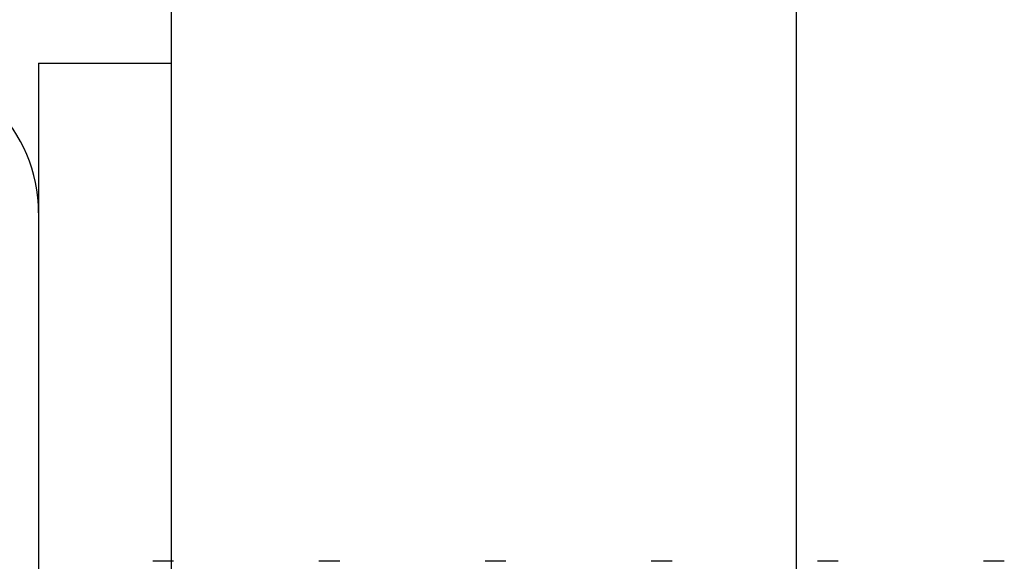
# Model space of a CAD drawing. Units: inches. Extents: x 0.5 to 33.6, y 0.5 to 21.6.
# Drawn here: x 28.4 to 28.5, y 5.3 to 5.3 of the extents above; entities that cross this region are included whole.
import ezdxf

# ---------------------------------------------------------------- set-up
doc = ezdxf.new("R2010")
doc.units = ezdxf.units.IN
doc.header["$LTSCALE"] = 1.87
doc.header["$MEASUREMENT"] = 0
doc.layers.get('0').update_dxf_attribs({"linetype": 'CONTINUOUS'})

msp = doc.modelspace()

# ---------------------------------------------------------------- linework, layer by layer
at = {"color": 7, "linetype": 'CONTINUOUS'}
for p, q in [((28.4355151396, 5.1404114178), (28.4355151396, 5.9498602367)), ((28.4725230136, 5.9498602367), (28.4725230136, 5.1404114178)), ((28.4276411239, 5.2841122052), (28.4355151396, 5.2841122052)), ((28.4276411239, 5.2841122052), (28.4276411239, 5.1660019689)), ((28.4356381711, 5.2545846461), (28.4344078562, 5.2545846461)), ((28.4454806908, 5.2545846461), (28.4442503758, 5.2545846461)), ((28.4553232105, 5.2545846461), (28.4540928955, 5.2545846461)), ((28.4651657302, 5.2545846461), (28.4639354152, 5.2545846461)), ((28.4750082499, 5.2545846461), (28.4737779349, 5.2545846461)), ((28.4848507696, 5.2545846461), (28.4836204546, 5.2545846461))]:
    msp.add_line(p, q, dxfattribs=at)
msp.add_arc((28.4187828562, 5.2752539375), 0.0088582677, 0, 89.9999998837, dxfattribs=at)

doc.saveas('drawing.dxf')
